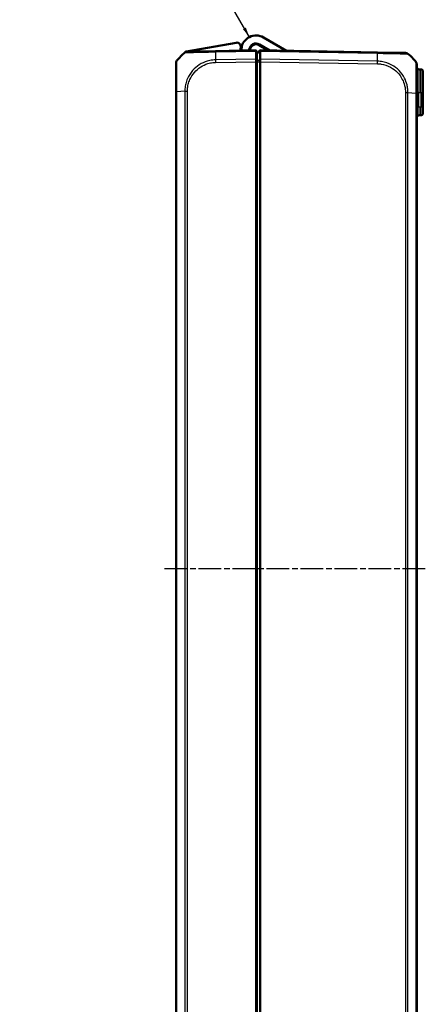
# Model space of a CAD drawing. Units: millimetres. Extents: x 1 to 840, y 1 to 593.
# Drawn here: x 154 to 255, y 199 to 445 of the extents above; entities that cross this region are included whole.
import ezdxf

# ---------------------------------------------------------------- set-up
doc = ezdxf.new("R2010")
doc.units = ezdxf.units.MM
doc.linetypes.add('CHAIN', pattern=[0.3543, 0.2362, -0.0295, 0.0591, -0.0295])
doc.linetypes.add('DASH_DOT', pattern=[0.37, 0.24, -0.06, 0.01, -0.06])
for name, color, linetype, lineweight in [('Mittellinie (ISO)', 1, 'DASH_DOT', 25), ('Sichtbar (ISO)', 7, 'Continuous', 50), ('Sichtbar schmal (ISO)', 1, 'Continuous', 25), ('Symbol (ISO)', 1, 'Continuous', 25)]:
    doc.layers.add(name, color=color, linetype=linetype, lineweight=lineweight)
doc.styles.add('Notiztext (DIN)', font='isocpeur.ttf', dxfattribs={"width": 1.1})
doc.dimstyles.new('Standard - Methode 2a (DIN)$7', dxfattribs={"dimtxt": 2.5, "dimasz": 2.5, "dimexe": 1, "dimexo": 0, "dimgap": 0.2, "dimtad": 1, "dimtih": 1, "dimtoh": 1, "dimrnd": 1e-08, "dimtxsty": 'Notiztext (DIN)', "dimcen": 0.09, "dimdle": 10, "dimclrd": 256, "dimclre": 256, "dimclrt": 5, "dimazin": 2, "dimtfac": 1.4, "dimtmove": 0, "dimatfit": 3, "dimfxl": 1, "dimtolj": 1, "dimlwd": -1, "dimlwe": -1, "dimarcsym": 0})

msp = doc.modelspace()

# ---------------------------------------------------------------- linework, layer by layer
at = {"layer": 'Mittellinie (ISO)', "linetype": 'CHAIN', "ltscale": 23.990969}
msp.add_line((255.1102935, 307.4998529), (189.8772926, 307.4998529), dxfattribs=at)
at = {"layer": 'Sichtbar (ISO)'}
for p, q in [((207.8044142, 438.900786), (195.4182614, 436.7167731)), ((215.8540104, 436.9638544), (213.5416592, 438.298891)), ((213.6416592, 438.4720961), (216.2664806, 436.9566547)), ((220.391183, 436.8846577), (214.6416592, 440.2041469)), ((202.6629736, 436.823056), (195.6389575, 436.7004513)), ((212.7916592, 436.9998529), (202.6654461, 436.8230992)), ((212.7916592, 436.9998529), (212.7916592, 436.770092)), ((212.7916592, 434.7842913), (212.7916592, 436.770092)), ((212.9916592, 436.1998529), (213.7916592, 436.9998529)), ((212.9916592, 436.1538913), (212.9916592, 436.1998529)), ((212.9916592, 434.2740985), (212.9916592, 436.1538913)), ((213.7916592, 436.9998529), (213.7916592, 436.770092)), ((243.1178723, 436.4879619), (213.7916592, 436.9998529)), ((213.7916592, 436.770092), (213.7916592, 436.7700448)), ((213.7916592, 436.7700448), (213.7916592, 434.7843483)), ((250.144354, 436.3653142), (243.1178723, 436.4879619)), ((192.7916592, 433.978566), (192.7916592, 433.8043093)), ((192.7916592, 433.8032851), (192.7916592, 426.6662467)), ((212.7916592, 434.7842913), (212.7916592, 434.1465512)), ((212.7916592, 434.1465512), (212.7916592, 180.8531545)), ((212.9916592, 434.1465361), (212.9916592, 434.2740985)), ((212.9916592, 434.1465361), (212.9916592, 180.8531696)), ((213.7916592, 434.7843483), (213.7916592, 434.7842913)), ((213.7916592, 434.7842913), (213.7916592, 434.1465512)), ((213.7916592, 434.1465512), (213.7916592, 434.1465361)), ((213.7916592, 434.1465361), (213.7916592, 180.8531696)), ((252.9916592, 426.3313719), (252.9916592, 433.4684877)), ((253.482933, 432.2412776), (254.0003854, 432.2322455)), ((254.4916592, 431.7323216), (254.4916592, 426.4998529)), ((212.7916592, 429.3998529), (212.9916592, 429.3998529)), ((192.7916592, 426.6662467), (192.7916592, 188.3334591)), ((252.9916592, 188.6685963), (252.9916592, 426.3311094)), ((254.4916592, 422.7671556), (254.4916592, 426.4998529)), ((253.482933, 420.7584281), (254.0003854, 420.7674602)), ((254.4916592, 422.7671556), (254.4916592, 421.2673841)), ((212.9916592, 417.425605), (212.7916592, 417.4081073))]:
    msp.add_line(p, q, dxfattribs=at)
for centre, radius, start, end in [((212.7916592, 436.9998529), 3.7, 60, 173.261539208), ((207.9780624, 437.9159783), 1, 349.224318927, 100), ((212.7916592, 436.9998529), 1.7, 60, 173.261539208), ((212.7916592, 436.9998529), 1.5, 60, 181), ((204.664363, 424.983478), 15, 130.047706345, 140.957185165), ((195.6564099, 435.7006036), 1, 91, 130.047708285), ((204.664363, 424.983478), 15, 129.173758613, 130.047706206), ((195.5050855, 436.2243692), 0.5, 100, 129.173758613), ((212.7916592, 436.9998529), 3.9, 169.224318927, 181), ((210.1103105, 437.3166638), 1, 173.261539208, 202.318909455), ((210.1103105, 437.3166638), 1, 339.681090545, 353.261539208), ((212.7916592, 436.9998529), 1.5, 270, 277.662255661), ((250.1269016, 435.3654665), 0.9999999, 49.94756379, 89.000003476), ((241.1189554, 424.6483408), 15, 39.047706044, 49.951997529), ((193.7916592, 433.8043093), 1, 141.216672131, 180), ((193.2916592, 433.978566), 0.5, 141.658236706, 180), ((204.664363, 424.983478), 15, 141.107543945, 141.658236706), ((212.7916592, 436.9998529), 3.9, 270, 272.939534486), ((251.9916592, 433.4691785), 1, 0, 38.782481003), ((212.7916592, 436.9998529), 5.9, 270, 271.942601974), ((212.7916592, 436.9998529), 6.1, 270, 271.878886878), ((253.4916592, 432.7412015), 0.5, 180, 269), ((253.9916592, 431.7323216), 0.5, 0, 89), ((253.4916592, 420.2585042), 0.5, 91, 180), ((253.9916592, 421.2673841), 0.5, 271, 0)]:
    msp.add_arc(centre, radius, start, end, dxfattribs=at)
for points, knots in [([(213.7916592, 436.9998529), (213.7917594, 436.9998511), (213.7919664, 436.9798218), (213.7920711, 436.9014904), (213.7919839, 436.8437806), (213.7916593, 436.770092)], [0, 0, 0, 0, 0.034664995268, 0.034664995268, 0.069327759203, 0.069327759203, 0.069327759203, 0.069327759203]), ([(193.0122814, 434.429648), (193.0128033, 434.4309361), (193.0133327, 434.4317725), (193.0138436, 434.4322078), (193.013849, 434.4322124), (193.0138544, 434.4322171), (193.0142308, 434.4319922)], [-0.014017665611, -0.014017665611, -0.014017665611, -0.014017665611, 0, 0, 0, 0.000148789836, 0.000148789836, 0.000148789836, 0.000148789836]), ([(213.7916592, 434.1465512), (213.7917594, 434.2620978), (213.7919664, 434.376775), (213.7920711, 434.5941911), (213.7919839, 434.6952924), (213.7916593, 434.7842913)], [0, 0, 0, 0, 0.034663991891, 0.034663991891, 0.069327759228, 0.069327759228, 0.069327759228, 0.069327759228]), ([(252.7682809, 434.0978495), (252.7694637, 434.0970814), (252.7694672, 434.0970785), (252.7694706, 434.0970755), (252.769986, 434.0966353), (252.7705998, 434.0958683), (252.7712262, 434.094667)], [-1.113398267215, -1.113398267215, -1.113398267215, -1.113398267215, -1.113303949597, -1.113303949597, -1.113303949597, -1.099217295436, -1.099217295436, -1.099217295436, -1.099217295436])]:
    msp.add_open_spline(points, degree=3, knots=knots, dxfattribs=at)
at = {"layer": 'Sichtbar schmal (ISO)'}
for p, q in [((202.6583291, 436.5932141), (212.7916592, 436.770092)), ((212.9916592, 436.1538913), (213.7916592, 436.7700448)), ((213.7916592, 436.770092), (243.1249893, 436.2580768)), ((212.7916592, 434.7842913), (202.6583291, 434.6074134)), ((202.6654461, 433.9697975), (212.7916592, 434.1465512)), ((212.9916592, 434.2740985), (213.7916592, 434.7843483)), ((212.9916592, 434.1465361), (213.7916592, 434.1465361)), ((213.7916592, 434.1465512), (243.1178723, 433.6346603)), ((243.1249893, 434.2722761), (213.7916593, 434.7842913)), ((253.482933, 432.2412776), (253.482933, 426.4998529)), ((254.0003854, 426.4998529), (254.0003854, 432.2322455)), ((192.7916592, 426.6662467), (193.0137104, 426.6662467)), ((195.0145819, 426.8049409), (193.0150375, 426.6662458)), ((193.0150375, 188.3334714), (193.0150375, 426.6662458)), ((195.0129847, 426.8048507), (195.0129847, 188.1948756)), ((195.6389575, 188.1948748), (195.6389575, 426.8048309)), ((250.1443609, 426.4696937), (250.1443609, 188.530012)), ((250.1447413, 426.4696937), (250.7700728, 426.4696937)), ((250.7703336, 426.4696929), (252.7694193, 426.3310296)), ((250.7703337, 188.5299868), (250.7703337, 426.4696929)), ((252.7682809, 426.3310296), (252.7682809, 188.6685971)), ((253.482933, 426.4998529), (252.9916592, 426.4998529)), ((253.482933, 422.7581235), (253.482933, 426.4998529)), ((253.482933, 426.4998529), (254.0003854, 426.4998529)), ((254.0003854, 426.4998529), (254.4916592, 426.4998529)), ((254.0003854, 426.4998529), (254.0003854, 422.7671556)), ((253.482933, 422.7581235), (252.9916592, 422.7581235)), ((254.0003854, 422.7671556), (253.482933, 422.7581235)), ((254.4916592, 422.7671556), (254.0003854, 422.7671556)), ((212.7916592, 413.2738993), (212.9916592, 413.291397)), ((212.9916592, 201.7083087), (212.7916592, 201.7258065))]:
    msp.add_line(p, q, dxfattribs=at)
for centre, major_axis, ratio, start_param, end_param in [((203.0267565, 425.0467186), (0.2616665, -14.9954326), 0.01744975, 3.83319575, 4.0207397161), ((202.680426, 435.8232083), (-0.0174524, 0.9998477), 0.0154420165, 0, 0.6906089928), ((243.1004199, 435.4881142), (0.0174524, 0.9998477), 0.0174497492, 5.5916598597, 6.2831853072), ((242.7565619, 424.7115814), (-0.2616665, -14.9954326), 0.01744975, 2.2624620204, 2.4499432034), ((202.6828985, 433.9697975), (0.0174524, -0.9998477), 0.0174497492, 4.0205589461, 4.7114765807), ((243.1006647, 433.6344944), (-0.0197866, -0.9998042), 0.0174489908, 1.5711416506, 2.2630361764), ((195.6557082, 426.8044408), (0.9999958, -0.0029138), 0.0000508614, 4.0160252395, 4.6949192976), ((251.9916592, 426.3313719), (1, 0), 0.0017586001, 0, 0.6794627225), ((253.4916592, 422.7588851), (0.008727, 2.000457), 0.0043603615, 1.5711960558, 3.1416878015), ((253.9916592, 422.7676126), (0.0087257, -2.0001523), 0.0043616898, 0.0000571013, 1.5705488416)]:
    msp.add_ellipse(centre, major_axis=major_axis, ratio=ratio, start_param=start_param, end_param=end_param, dxfattribs=at)
for points, knots in [([(195.0129847, 436.4661126), (195.0130968, 436.4661858), (195.0130974, 436.4661858), (195.013098, 436.4661858), (195.0133478, 436.4661845), (195.0256123, 436.4689142), (195.0887645, 436.4689406), (195.1521411, 436.4680787), (195.3776262, 436.4675231), (195.5750608, 436.4685158), (196.1767198, 436.4746158), (196.6327797, 436.4806531), (197.6869153, 436.4980907), (198.2747421, 436.5118599), (199.7572828, 436.5421016), (200.6822934, 436.559899), (201.7441559, 436.5806207), (201.8505245, 436.5826607), (202.1890442, 436.5878891), (202.442071, 436.5911535), (202.6571375, 436.5937785), (202.657534, 436.5937834), (202.65793, 436.5937882), (202.6583308, 436.5936575)], [-0.0001664629, -0.0001664629, -0.0001664629, -0.0001664629, 0, 0, 0, 0.0724133459, 0.0724133459, 0.1756862282, 0.1756862282, 0.3321846376, 0.3321846376, 0.5479752308, 0.5479752308, 0.7516996174, 0.7516996174, 1.0175979956, 1.0175979956, 1.0470918409, 1.0470918409, 1.1113713897, 1.1113713897, 1.1113713897, 1.1114898955, 1.1114898955, 1.1114898955, 1.1114898955]), ([(243.1249893, 436.2580768), (243.1252271, 436.2586594), (243.1254667, 436.2586565), (243.1257065, 436.2586535), (243.3408589, 436.2560348), (243.5940998, 436.252783), (244.310619, 436.2417529), (244.7905916, 436.2302758), (245.9452086, 436.2074864), (246.6064694, 436.1953346), (248.0021697, 436.16559), (248.6942619, 436.1523558), (249.7940954, 436.1358904), (250.2034811, 436.1317059), (250.5928034, 436.1315037), (250.6831283, 436.1333257), (250.7575324, 436.1334662), (250.7695086, 436.1315528), (250.7704162, 436.1309002), (250.7704172, 436.1308995), (250.7704182, 436.1308988), (250.770393, 436.1309255)], [-1.1114669497, -1.1114669497, -1.1114669497, -1.1114669497, -1.1113952466, -1.1113952466, -1.1113952466, -1.0470737791, -1.0470737791, -0.9128921236, -0.9128921236, -0.7143633254, -0.7143633254, -0.456407728, -0.456407728, -0.205344851, -0.205344851, -0.0723556917, -0.0723556917, 0, 0, 0, 0.0000780786, 0.0000780786, 0.0000780786, 0.0000780786]), ([(193.0150375, 426.6662458), (193.0137103, 426.6667752), (193.0137103, 426.6673074), (193.0137102, 426.6678398), (193.0136914, 426.8160729), (193.0118097, 426.9875948), (193.0091298, 427.3053062), (193.0075306, 427.4590833), (193.0050962, 427.9254499), (193.0075191, 428.2450476), (193.0091724, 428.9405571), (193.0096776, 429.3166086), (193.0115684, 430.1479824), (193.0122859, 430.5936072), (193.0131205, 431.5780147), (193.0153999, 432.0933519), (193.0133916, 433.0508511), (193.0099462, 433.4731784), (193.0097649, 433.9043877), (193.0097868, 434.00696), (193.0094001, 434.1703423), (193.0086685, 434.2341415), (193.0070209, 434.3314667), (193.0075306, 434.3678557), (193.0085379, 434.4140344), (193.0103592, 434.4249041), (193.0122814, 434.429648)], [-1.1203357532, -1.1203357532, -1.1203357532, -1.1203357532, -1.1201783163, -1.1201783163, -1.1201783163, -1.0763484224, -1.0763484224, -1.0325185284, -1.0325185284, -0.9448587405, -0.9448587405, -0.8355128746, -0.8355128746, -0.6960128955, -0.6960128955, -0.5078021454, -0.5078021454, -0.2913136936, -0.2913136936, -0.209394732, -0.209394732, -0.1361562243, -0.1361562243, -0.0656410252, -0.0656410252, -0.0140176656, -0.0140176656, -0.0140176656, -0.0140176656]), ([(202.6583291, 434.6074134), (202.6577973, 434.6067605), (202.6572613, 434.6067478), (202.6567243, 434.6067352), (202.4400293, 434.6016257), (202.188139, 434.588269), (201.4809398, 434.5088771), (201.0087917, 434.415597), (199.8644736, 434.0733434), (199.2104344, 433.7740644), (197.9681863, 432.9827279), (197.3945081, 432.4875836), (196.3878879, 431.3228764), (195.9614163, 430.6400805), (195.4753914, 429.5140519), (195.3351495, 429.093394), (195.1273994, 428.2312736), (195.0620064, 427.7931924), (195.0171357, 427.1637156), (195.0148938, 426.9722245), (195.0142464, 426.8062709), (195.0142447, 426.8058278), (195.014243, 426.8053848), (195.0145819, 426.8049409)], [-1.106977494, -1.106977494, -1.106977494, -1.106977494, -1.1068182357, -1.1068182357, -1.1068182357, -1.0425511714, -1.0425511714, -0.911474407, -0.911474407, -0.7154016931, -0.7154016931, -0.5095572941, -0.5095572941, -0.2939859991, -0.2939859991, -0.172353022, -0.172353022, -0.0497630866, -0.0497630866, 0, 0, 0, 0.0001328746, 0.0001328746, 0.0001328746, 0.0001328746]), ([(195.6382558, 426.8044408), (195.6387391, 426.970317), (195.6416136, 427.1362763), (195.6815417, 427.7094943), (195.7461209, 428.1144069), (195.9415532, 428.9060489), (196.0717031, 429.2927236), (196.5204552, 430.3243398), (196.9151081, 430.9475223), (197.8406612, 432.0166125), (198.3639224, 432.4720452), (199.5032236, 433.2011963), (200.1024327, 433.4783452), (201.1513742, 433.796499), (201.5847481, 433.8851849), (202.2337404, 433.9560374), (202.4477239, 433.9672709), (202.6618927, 433.9703543), (202.6630742, 433.9703713), (202.6642558, 433.9703883), (202.6654461, 433.9697975)], [0, 0, 0, 0, 0.0497630866, 0.0497630866, 0.172353022, 0.172353022, 0.2939859991, 0.2939859991, 0.5095572941, 0.5095572941, 0.7154016931, 0.7154016931, 0.911474407, 0.911474407, 1.0425511714, 1.0425511714, 1.1068182357, 1.1068182357, 1.1068182357, 1.1071727996, 1.1071727996, 1.1071727996, 1.1071727996]), ([(243.1181171, 433.6344944), (243.334067, 433.6302206), (243.5500694, 433.6207797), (243.8544929, 433.5883687), (243.9439422, 433.5769937), (244.8668289, 433.4407348), (245.6775872, 433.1659476), (247.0273518, 432.424826), (247.5890267, 431.9997328), (248.5915352, 430.9806004), (249.027962, 430.3818349), (249.6022524, 429.257858), (249.7899813, 428.7590883), (250.0081373, 427.9102665), (250.0705792, 427.568317), (250.1342576, 426.9732729), (250.1444258, 426.7214427), (250.1443609, 426.4696937)], [0, 0, 0, 0, 0.0648075175, 0.0648075175, 0.0918570122, 0.0918570122, 0.3447188473, 0.3447188473, 0.5538709346, 0.5538709346, 0.7736195395, 0.7736195395, 0.9325356009, 0.9325356009, 1.0365437994, 1.0365437994, 1.1120684212, 1.1120684212, 1.1120684212, 1.1120684212]), ([(250.7703336, 426.4696929), (250.7700711, 426.4699452), (250.7700694, 426.4702017), (250.7700677, 426.4704583), (250.768403, 426.7222453), (250.7566488, 427.0179875), (250.6898996, 427.6657626), (250.6248995, 428.0385748), (250.3925972, 428.9628225), (250.1893304, 429.506063), (249.5669847, 430.7339753), (249.0945735, 431.3901081), (248.0028104, 432.4962187), (247.3873794, 432.9596489), (245.9156515, 433.7624148), (245.0329878, 434.0551752), (244.0240439, 434.2038924), (243.9259909, 434.2166217), (243.5928038, 434.252144), (243.3415872, 434.2684129), (243.1267259, 434.2723691)], [-1.1121478519, -1.1121478519, -1.1121478519, -1.1121478519, -1.1120708912, -1.1120708912, -1.1120708912, -1.0365437994, -1.0365437994, -0.9325356009, -0.9325356009, -0.7736195395, -0.7736195395, -0.5538709346, -0.5538709346, -0.3447188473, -0.3447188473, -0.0918570122, -0.0918570122, -0.0648075175, -0.0648075175, -0.0000002218, -0.0000002218, -0.0000002218, -0.0000002218]), ([(252.7712262, 434.094667), (252.7729042, 434.0914488), (252.7746728, 434.0851129), (252.7751711, 434.0577575), (252.7758595, 434.034647), (252.7759916, 433.9513892), (252.7737035, 433.8708599), (252.7730532, 433.6315942), (252.7733584, 433.4660607), (252.7724482, 433.0124962), (252.7700146, 432.7035282), (252.7672339, 431.8613639), (252.7697857, 431.2886351), (252.7712944, 430.1684325), (252.7722299, 429.656302), (252.7738028, 428.9314281), (252.7742168, 428.7336581), (252.7749777, 428.2717007), (252.7758961, 428.0033331), (252.7777211, 427.4606355), (252.7762551, 427.1954478), (252.7721115, 426.7311035), (252.7696308, 426.5162439), (252.7696079, 426.3324769), (252.7696078, 426.3319943), (252.7696078, 426.3315119), (252.7694193, 426.3310296)], [-1.0992172954, -1.0992172954, -1.0992172954, -1.0992172954, -1.061483108, -1.061483108, -1.0096622664, -1.0096622664, -0.9060205833, -0.9060205833, -0.7833699093, -0.7833699093, -0.6292614241, -0.6292614241, -0.4180487351, -0.4180487351, -0.2611714018, -0.2611714018, -0.2038123715, -0.2038123715, -0.129077818, -0.129077818, -0.0543432645, -0.0543432645, 0, 0, 0, 0.0001427071, 0.0001427071, 0.0001427071, 0.0001427071])]:
    msp.add_open_spline(points, degree=3, knots=knots, dxfattribs=at)
for points in [[(243.1261377, 434.2723824), (243.1257544, 434.2723944), (243.1253717, 434.2724159), (243.1249898, 434.2724659)], [(252.991657, 433.4691786), (252.9916585, 433.4687465), (252.9916592, 433.4683143), (252.9916592, 433.4678823)]]:
    msp.add_open_spline(points, degree=3, dxfattribs=at)

# ---------------------------------------------------------------- leaders
at = {"layer": 'Symbol (ISO)', "annotation_type": 0, "has_hookline": 1, "hookline_direction": 1, "text_width": 46.7499995}
msp.add_leader([(211.1331741, 440.3073334), (202.9505591, 454.4260594), (200.4505591, 454.4260594)], dimstyle='Standard - Methode 2a (DIN)$7', override={"dimgap": 0, "dimtad": 1}, dxfattribs=at)

doc.saveas('drawing.dxf')
